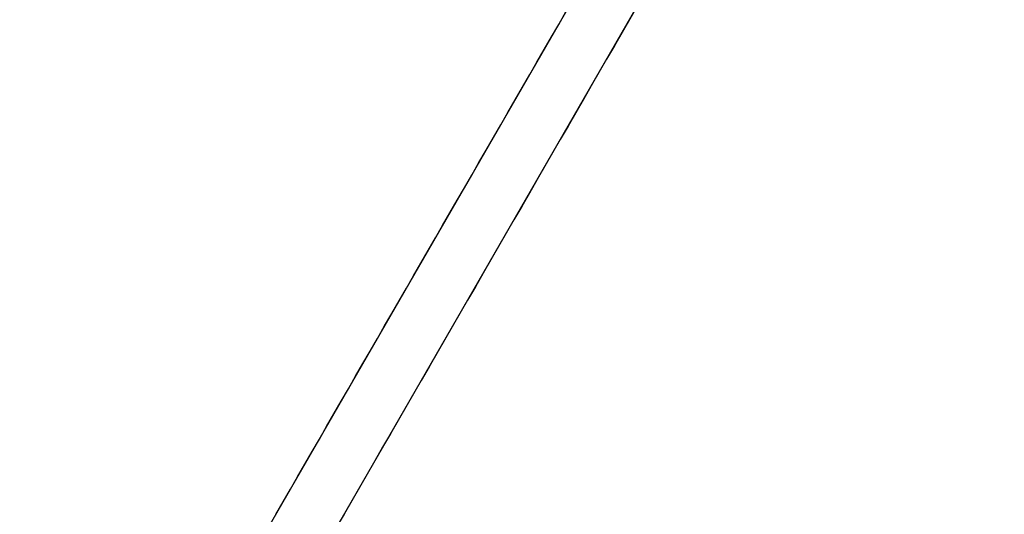
# Model space of a CAD drawing. Units: inches. Extents: x -2 to 465, y -6 to 339.
# Drawn here: x 85 to 86, y 99 to 100 of the extents above; entities that cross this region are included whole.
import ezdxf

# ---------------------------------------------------------------- set-up
doc = ezdxf.new("R2010")
doc.units = ezdxf.units.IN
doc.header["$MEASUREMENT"] = 0
doc.layers.add('SEAT-LEG', color=5, linetype='Continuous')

# ---------------------------------------------------------------- blocks, each defined once
blk = doc.blocks.new('ONOCSN120_0T')
at = {"layer": 'SEAT-LEG'}
for points, invisible_edges in [([(5.67494, 2.9165, 27.11129), (5.71587, 2.86609, 26.93938), (7.53212, 2.91629, 0.29528)], 2), ([(5.77668, 2.77852, 26.7897), (7.53212, 2.91629, 0.29528), (5.71587, 2.86609, 26.93938)], 3), ([(5.77668, 2.77852, 26.7897), (5.85326, 2.65966, 26.67232), (7.53212, 2.91629, 0.29528)], 14), ([(7.53212, 2.91629, 0.29528), (5.85326, 2.65966, 26.67232), (5.94047, 2.51751, 26.59514)], 13), ([(5.94047, 2.51751, 26.59514), (6.03245, 2.36163, 26.56334), (7.53212, 2.91629, 0.29528)], 14), ([(6.03245, 2.36163, 26.56334), (8.22405, 1.71491, 0.29528), (7.53212, 2.91629, 0.29528)], 13), ([(6.0812, 2.91645, 21.24529), (6.04753, 2.90118, 21.35004), (6.06669, 2.91645, 21.45479)], 3), ([(6.04753, 2.90118, 21.35004), (6.0812, 2.91645, 21.24529), (6.0957, 2.91645, 21.03579)], 13), ([(6.04753, 2.90118, 21.35004), (6.0957, 2.91645, 21.03579), (6.05061, 2.88855, 20.98992)], 15), ([(6.11021, 2.91645, 20.82629), (6.10028, 2.90075, 20.57762), (6.05061, 2.88855, 20.98992)], 15), ([(6.0957, 2.91645, 21.03579), (6.11021, 2.91645, 20.82629), (6.05061, 2.88855, 20.98992)], 14), ([(6.10028, 2.90075, 20.57762), (6.11021, 2.91645, 20.82629), (6.12472, 2.91645, 20.61679), (6.13923, 2.91644, 20.40729)], 9), ([(6.13923, 2.91644, 20.40729), (6.12245, 2.90184, 20.28474), (6.10028, 2.90075, 20.57762)], 15), ([(6.12245, 2.90184, 20.28474), (6.16825, 2.91644, 19.98829), (6.10663, 2.88752, 20.15548)], 15), ([(6.10663, 2.88752, 20.15548), (6.16825, 2.91644, 19.98829), (6.12307, 2.88779, 19.92472)], 15), ([(6.12245, 2.90184, 20.28474), (6.13923, 2.91644, 20.40729), (6.15374, 2.91644, 20.19779)], 13), ([(6.16825, 2.91644, 19.98829), (6.12245, 2.90184, 20.28474), (6.15374, 2.91644, 20.19779)], 3), ([(6.16825, 2.91644, 19.98829), (6.16451, 2.9017, 19.67404), (6.12307, 2.88779, 19.92472)], 15), ([(6.17522, 2.89531, 19.35979), (6.16451, 2.9017, 19.67404), (6.19727, 2.91644, 19.56929)], 15), ([(6.16825, 2.91644, 19.98829), (6.18276, 2.91644, 19.77879), (6.16451, 2.9017, 19.67404)], 14), ([(6.19727, 2.91644, 19.56929), (6.16451, 2.9017, 19.67404), (6.18276, 2.91644, 19.77879)], 3), ([(6.21178, 2.91644, 19.35979), (6.20015, 2.89987, 19.11387), (6.17522, 2.89531, 19.35979)], 15), ([(6.17522, 2.89531, 19.35979), (6.19727, 2.91644, 19.56929), (6.21178, 2.91644, 19.35979)], 13), ([(6.2408, 2.91643, 18.94079), (6.19224, 2.88838, 18.94079), (6.20015, 2.89987, 19.11387)], 15), ([(6.2408, 2.91643, 18.94079), (6.25531, 2.91643, 18.73128), (6.19224, 2.88838, 18.94079)], 14), ([(6.25531, 2.91643, 18.73128), (6.21393, 2.89066, 18.68458), (6.19224, 2.88838, 18.94079)], 15), ([(6.20015, 2.89987, 19.11387), (6.22629, 2.91644, 19.15029), (6.2408, 2.91643, 18.94079)], 13), ([(6.20015, 2.89987, 19.11387), (6.21178, 2.91644, 19.35979), (6.22629, 2.91644, 19.15029)], 13), ([(6.21393, 2.89066, 18.68458), (6.25531, 2.91643, 18.73128), (6.26982, 2.91643, 18.52178)], 13), ([(6.26982, 2.91643, 18.52178), (6.22582, 2.88737, 18.4306), (6.21393, 2.89066, 18.68458)], 15), ([(6.26982, 2.91643, 18.52178), (6.28432, 2.91643, 18.31228), (6.22582, 2.88737, 18.4306)], 14), ([(6.28432, 2.91643, 18.31228), (6.26034, 2.89243, 18.05885), (6.22582, 2.88737, 18.4306)], 15), ([(6.31334, 2.91643, 17.89329), (6.27999, 2.88877, 17.68378), (6.26034, 2.89243, 18.05885)], 15), ([(6.26034, 2.89243, 18.05885), (6.28432, 2.91643, 18.31228), (6.29883, 2.91643, 18.10279)], 13), ([(6.29883, 2.91643, 18.10279), (6.31334, 2.91643, 17.89329), (6.26034, 2.89243, 18.05885)], 14), ([(6.27999, 2.88877, 17.68378), (6.31334, 2.91643, 17.89329), (6.32785, 2.91642, 17.68378)], 13), ([(6.30028, 2.89153, 17.45961), (6.27999, 2.88877, 17.68378), (6.32785, 2.91642, 17.68378)], 15), ([(6.32785, 2.91642, 17.68378), (6.34236, 2.91642, 17.47428), (6.30028, 2.89153, 17.45961)], 14), ([(6.34236, 2.91642, 17.47428), (6.32811, 2.89981, 17.26478), (6.30028, 2.89153, 17.45961)], 15), ([(6.32811, 2.89981, 17.26478), (6.37138, 2.91642, 17.05528), (6.35962, 2.90137, 16.84896)], 15), ([(6.32811, 2.89981, 17.26478), (6.34236, 2.91642, 17.47428), (6.35687, 2.91642, 17.26478)], 13), ([(6.35687, 2.91642, 17.26478), (6.37138, 2.91642, 17.05528), (6.32811, 2.89981, 17.26478)], 14), ([(6.35962, 2.90137, 16.84896), (6.37138, 2.91642, 17.05528), (6.38589, 2.91642, 16.84578)], 13), ([(6.35962, 2.90137, 16.84896), (6.4004, 2.91642, 16.63628), (6.36467, 2.88913, 16.47014)], 15), ([(6.4004, 2.91642, 16.63628), (6.35962, 2.90137, 16.84896), (6.38589, 2.91642, 16.84578)], 3), ([(6.36467, 2.88913, 16.47014), (6.4004, 2.91642, 16.63628), (6.41491, 2.91641, 16.42678)], 13), ([(6.41491, 2.91641, 16.42678), (6.38725, 2.89288, 16.2377), (6.36467, 2.88913, 16.47014)], 15), ([(6.38725, 2.89288, 16.2377), (6.41491, 2.91641, 16.42678), (6.42942, 2.91641, 16.21728)], 13), ([(6.38725, 2.89288, 16.2377), (6.44393, 2.91641, 16.00778), (6.39546, 2.88842, 16.00778)], 15), ([(6.44393, 2.91641, 16.00778), (6.38725, 2.89288, 16.2377), (6.42942, 2.91641, 16.21728)], 3), ([(6.44393, 2.91641, 16.00778), (6.42109, 2.8953, 15.80959), (6.39546, 2.88842, 16.00778)], 15), ([(6.42109, 2.8953, 15.80959), (6.44393, 2.91641, 16.00778), (6.45844, 2.91641, 15.79828)], 13), ([(6.45844, 2.91641, 15.79828), (6.43552, 2.8948, 15.58878), (6.42109, 2.8953, 15.80959)], 15), ([(6.43552, 2.8948, 15.58878), (6.45844, 2.91641, 15.79828), (6.47294, 2.91641, 15.58878)], 13), ([(6.47294, 2.91641, 15.58878), (6.48745, 2.91641, 15.37928), (6.43552, 2.8948, 15.58878)], 14), ([(6.48745, 2.91641, 15.37928), (6.46862, 2.90134, 15.27453), (6.43552, 2.8948, 15.58878)], 15), ([(6.46862, 2.90134, 15.27453), (6.48745, 2.91641, 15.37928), (6.50196, 2.91641, 15.16978)], 13), ([(6.48837, 2.89923, 14.93659), (6.46862, 2.90134, 15.27453), (6.50196, 2.91641, 15.16978)], 15), ([(6.48837, 2.89923, 14.93659), (6.50196, 2.91641, 15.16978), (6.51647, 2.9164, 14.96028)], 13), ([(6.48837, 2.89923, 14.93659), (6.53098, 2.9164, 14.75078), (6.50929, 2.9016, 14.69395)], 15), ([(6.53098, 2.9164, 14.75078), (6.48837, 2.89923, 14.93659), (6.51647, 2.9164, 14.96028)], 3), ([(6.52293, 2.89919, 14.43653), (6.50929, 2.9016, 14.69395), (6.54549, 2.9164, 14.54128)], 15), ([(6.53098, 2.9164, 14.75078), (6.54549, 2.9164, 14.54128), (6.50929, 2.9016, 14.69395)], 14), ([(6.54549, 2.9164, 14.54128), (6.56, 2.9164, 14.33178), (6.52293, 2.89919, 14.43653)], 14), ([(6.55127, 2.90069, 14.06502), (6.52293, 2.89919, 14.43653), (6.56, 2.9164, 14.33178)], 15), ([(6.55127, 2.90069, 14.06502), (6.58902, 2.9164, 13.91278), (6.56899, 2.90174, 13.83531)], 15), ([(6.55127, 2.90069, 14.06502), (6.56, 2.9164, 14.33178), (6.57451, 2.9164, 14.12228)], 13), ([(6.58902, 2.9164, 13.91278), (6.55127, 2.90069, 14.06502), (6.57451, 2.9164, 14.12228)], 3), ([(6.58902, 2.9164, 13.91278), (6.60353, 2.91639, 13.70328), (6.56899, 2.90174, 13.83531)], 14), ([(6.56899, 2.90174, 13.83531), (6.60353, 2.91639, 13.70328), (6.58577, 2.90157, 13.58886)], 15), ([(6.5699, 2.8873, 13.46103), (6.58577, 2.90157, 13.58886), (6.63255, 2.91639, 13.28428)], 15), ([(6.63255, 2.91639, 13.28428), (6.60462, 2.89127, 13.05904), (6.5699, 2.8873, 13.46103)], 15), ([(6.58577, 2.90157, 13.58886), (6.60353, 2.91639, 13.70328), (6.61804, 2.91639, 13.49378)], 13), ([(6.63255, 2.91639, 13.28428), (6.58577, 2.90157, 13.58886), (6.61804, 2.91639, 13.49378)], 3), ([(6.60462, 2.89127, 13.05904), (6.66157, 2.91639, 12.86528), (6.62688, 2.88799, 12.65578)], 15), ([(6.60462, 2.89127, 13.05904), (6.63255, 2.91639, 13.28428), (6.64706, 2.91639, 13.07478), (6.66157, 2.91639, 12.86528)], 9), ([(6.62688, 2.88799, 12.65578), (6.66157, 2.91639, 12.86528), (6.67607, 2.91639, 12.65578)], 13), ([(6.67607, 2.91639, 12.65578), (6.65927, 2.89881, 12.45876), (6.62688, 2.88799, 12.65578)], 15), ([(6.05061, 2.88855, 20.98992), (6.10028, 2.90075, 20.57762), (6.06454, 2.88106, 20.60178)], 15), ([(6.10028, 2.90075, 20.57762), (6.08881, 2.8864, 20.38479), (6.06454, 2.88106, 20.60178)], 15), ([(6.12245, 2.90184, 20.28474), (6.10663, 2.88752, 20.15548), (6.08881, 2.8864, 20.38479)], 15), ([(6.10028, 2.90075, 20.57762), (6.12245, 2.90184, 20.28474), (6.08881, 2.8864, 20.38479)], 15), ([(6.12307, 2.88779, 19.92472), (6.16451, 2.9017, 19.67404), (6.13454, 2.88529, 19.69666)], 15), ([(6.17522, 2.89531, 19.35979), (6.13454, 2.88529, 19.69666), (6.16451, 2.9017, 19.67404)], 15), ([(6.19224, 2.88838, 18.94079), (6.1682, 2.88353, 19.16686), (6.20015, 2.89987, 19.11387)], 15), ([(6.17522, 2.89531, 19.35979), (6.20015, 2.89987, 19.11387), (6.1682, 2.88353, 19.16686)], 15), ([(6.32811, 2.89981, 17.26478), (6.3184, 2.88486, 17.0314), (6.28708, 2.87855, 17.3259)], 15), ([(6.30028, 2.89153, 17.45961), (6.32811, 2.89981, 17.26478), (6.28708, 2.87855, 17.3259)], 15), ([(6.3184, 2.88486, 17.0314), (6.35962, 2.90137, 16.84896), (6.33313, 2.88183, 16.74285)], 15), ([(6.32811, 2.89981, 17.26478), (6.35962, 2.90137, 16.84896), (6.3184, 2.88486, 17.0314)], 15), ([(6.36467, 2.88913, 16.47014), (6.33313, 2.88183, 16.74285), (6.35962, 2.90137, 16.84896)], 15), ([(6.43552, 2.8948, 15.58878), (6.46862, 2.90134, 15.27453), (6.44173, 2.88468, 15.24622)], 15), ([(6.44173, 2.88468, 15.24622), (6.46862, 2.90134, 15.27453), (6.45728, 2.88474, 15.02306)], 15), ([(6.48837, 2.89923, 14.93659), (6.45728, 2.88474, 15.02306), (6.46862, 2.90134, 15.27453)], 15), ([(6.45728, 2.88474, 15.02306), (6.48837, 2.89923, 14.93659), (6.47303, 2.8849, 14.79992)], 15), ([(6.48837, 2.89923, 14.93659), (6.50929, 2.9016, 14.69395), (6.47303, 2.8849, 14.79992)], 15), ([(6.50929, 2.9016, 14.69395), (6.49106, 2.8862, 14.57193), (6.47303, 2.8849, 14.79992)], 15), ([(6.49106, 2.8862, 14.57193), (6.50929, 2.9016, 14.69395), (6.52293, 2.89919, 14.43653)], 15), ([(6.49106, 2.8862, 14.57193), (6.52293, 2.89919, 14.43653), (6.49785, 2.88139, 14.35362)], 15), ([(6.53442, 2.88651, 13.95358), (6.49785, 2.88139, 14.35362), (6.55127, 2.90069, 14.06502)], 15), ([(6.52293, 2.89919, 14.43653), (6.55127, 2.90069, 14.06502), (6.49785, 2.88139, 14.35362)], 15), ([(6.56899, 2.90174, 13.83531), (6.55216, 2.8869, 13.7073), (6.53442, 2.88651, 13.95358)], 15), ([(6.55127, 2.90069, 14.06502), (6.56899, 2.90174, 13.83531), (6.53442, 2.88651, 13.95358)], 15), ([(6.56899, 2.90174, 13.83531), (6.58577, 2.90157, 13.58886), (6.55216, 2.8869, 13.7073)], 15), ([(6.58577, 2.90157, 13.58886), (6.5699, 2.8873, 13.46103), (6.55216, 2.8869, 13.7073)], 15), ([(6.65927, 2.89881, 12.45876), (6.61801, 2.87492, 12.45686), (6.62688, 2.88799, 12.65578)], 15), ([(6.61801, 2.87492, 12.45686), (6.65927, 2.89881, 12.45876), (6.66065, 2.89073, 12.23678)], 15), ([(6.08881, 2.8864, 20.38479), (6.07288, 2.87249, 20.26706), (6.06454, 2.88106, 20.60178)], 15), ([(6.07288, 2.87249, 20.26706), (6.08881, 2.8864, 20.38479), (6.10663, 2.88752, 20.15548)], 15), ([(6.10663, 2.88752, 20.15548), (6.09077, 2.87316, 20.02566), (6.07288, 2.87249, 20.26706)], 15), ([(6.12307, 2.88779, 19.92472), (6.09077, 2.87316, 20.02566), (6.10663, 2.88752, 20.15548)], 15), ([(6.12307, 2.88779, 19.92472), (6.13454, 2.88529, 19.69666), (6.09077, 2.87316, 20.02566)], 15), ([(6.14006, 2.87558, 19.37446), (6.13454, 2.88529, 19.69666), (6.17522, 2.89531, 19.35979)], 15), ([(6.14006, 2.87558, 19.37446), (6.17522, 2.89531, 19.35979), (6.1682, 2.88353, 19.16686)], 15), ([(6.19224, 2.88838, 18.94079), (6.17856, 2.87327, 18.76079), (6.16225, 2.87284, 18.98567)], 15), ([(6.1682, 2.88353, 19.16686), (6.19224, 2.88838, 18.94079), (6.16225, 2.87284, 18.98567)], 15), ([(6.21393, 2.89066, 18.68458), (6.19497, 2.87159, 18.48187), (6.17856, 2.87327, 18.76079)], 15), ([(6.17856, 2.87327, 18.76079), (6.19224, 2.88838, 18.94079), (6.21393, 2.89066, 18.68458)], 15), ([(6.21393, 2.89066, 18.68458), (6.22582, 2.88737, 18.4306), (6.19497, 2.87159, 18.48187)], 15), ([(6.2242, 2.87568, 18.16206), (6.19497, 2.87159, 18.48187), (6.22582, 2.88737, 18.4306)], 15), ([(6.2242, 2.87568, 18.16206), (6.26034, 2.89243, 18.05885), (6.23858, 2.87369, 17.90451)], 15), ([(6.22582, 2.88737, 18.4306), (6.26034, 2.89243, 18.05885), (6.2242, 2.87568, 18.16206)], 15), ([(6.27999, 2.88877, 17.68378), (6.23858, 2.87369, 17.90451), (6.26034, 2.89243, 18.05885)], 15), ([(6.25894, 2.87284, 17.58927), (6.23858, 2.87369, 17.90451), (6.27999, 2.88877, 17.68378)], 15), ([(6.25894, 2.87284, 17.58927), (6.27999, 2.88877, 17.68378), (6.30028, 2.89153, 17.45961)], 15), ([(6.25894, 2.87284, 17.58927), (6.30028, 2.89153, 17.45961), (6.28708, 2.87855, 17.3259)], 15), ([(6.33411, 2.87211, 16.48576), (6.33313, 2.88183, 16.74285), (6.36467, 2.88913, 16.47014)], 15), ([(6.35732, 2.8761, 16.25038), (6.33411, 2.87211, 16.48576), (6.36467, 2.88913, 16.47014)], 15), ([(6.39546, 2.88842, 16.00778), (6.35732, 2.8761, 16.25038), (6.38725, 2.89288, 16.2377)], 15), ([(6.38725, 2.89288, 16.2377), (6.35732, 2.8761, 16.25038), (6.36467, 2.88913, 16.47014)], 15), ([(6.35732, 2.8761, 16.25038), (6.39546, 2.88842, 16.00778), (6.3717, 2.87292, 15.96313)], 15), ([(6.3717, 2.87292, 15.96313), (6.39546, 2.88842, 16.00778), (6.39798, 2.88008, 15.76292)], 15), ([(6.39798, 2.88008, 15.76292), (6.39546, 2.88842, 16.00778), (6.42109, 2.8953, 15.80959)], 15), ([(6.42109, 2.8953, 15.80959), (6.43552, 2.8948, 15.58878), (6.39798, 2.88008, 15.76292)], 15), ([(6.39798, 2.88008, 15.76292), (6.43552, 2.8948, 15.58878), (6.41059, 2.87666, 15.49533)], 15), ([(6.41059, 2.87666, 15.49533), (6.43552, 2.8948, 15.58878), (6.44173, 2.88468, 15.24622)], 15), ([(6.48729, 2.85745, 13.90733), (6.47184, 2.85745, 14.13048), (6.53442, 2.88651, 13.95358)], 14), ([(6.53442, 2.88651, 13.95358), (6.47184, 2.85745, 14.13048), (6.49785, 2.88139, 14.35362)], 15), ([(6.53633, 2.87238, 13.5726), (6.48729, 2.85745, 13.90733), (6.55216, 2.8869, 13.7073)], 15), ([(6.55216, 2.8869, 13.7073), (6.48729, 2.85745, 13.90733), (6.53442, 2.88651, 13.95358)], 15), ([(6.5699, 2.8873, 13.46103), (6.53633, 2.87238, 13.5726), (6.55216, 2.8869, 13.7073)], 15), ([(6.53633, 2.87238, 13.5726), (6.5699, 2.8873, 13.46103), (6.5673, 2.87639, 13.2258)], 15), ([(6.57968, 2.87296, 12.9611), (6.5673, 2.87639, 13.2258), (6.60462, 2.89127, 13.05904)], 15), ([(6.5699, 2.8873, 13.46103), (6.60462, 2.89127, 13.05904), (6.5673, 2.87639, 13.2258)], 15), ([(6.60462, 2.89127, 13.05904), (6.62688, 2.88799, 12.65578), (6.57968, 2.87296, 12.9611)], 15), ([(6.59696, 2.87184, 12.6837), (6.57968, 2.87296, 12.9611), (6.62688, 2.88799, 12.65578)], 15), ([(6.59696, 2.87184, 12.6837), (6.62688, 2.88799, 12.65578), (6.61801, 2.87492, 12.45686)], 15), ([(6.63187, 2.8726, 12.19864), (6.61801, 2.87492, 12.45686), (6.66065, 2.89073, 12.23678)], 15), ([(6.66232, 2.88358, 12.03379), (6.63187, 2.8726, 12.19864), (6.66065, 2.89073, 12.23678)], 15), ([(6.6557, 2.87307, 11.86646), (6.66232, 2.88358, 12.03379), (6.68577, 2.88849, 11.81778)], 15), ([(6.68033, 2.87521, 11.56427), (6.6557, 2.87307, 11.86646), (6.68577, 2.88849, 11.81778)], 15), ([(6.13454, 2.88529, 19.69666), (6.10096, 2.85745, 19.48604), (6.0855, 2.85745, 19.70918)], 13), ([(6.0855, 2.85745, 19.70918), (6.09077, 2.87316, 20.02566), (6.13454, 2.88529, 19.69666)], 15), ([(6.14006, 2.87558, 19.37446), (6.10096, 2.85745, 19.48604), (6.13454, 2.88529, 19.69666)], 15), ([(6.16225, 2.87284, 18.98567), (6.11641, 2.85745, 19.26289), (6.1682, 2.88353, 19.16686)], 15), ([(6.14006, 2.87558, 19.37446), (6.1682, 2.88353, 19.16686), (6.11641, 2.85745, 19.26289)], 15), ([(6.25894, 2.87284, 17.58927), (6.28708, 2.87855, 17.3259), (6.24004, 2.85745, 17.4777)], 15), ([(6.28708, 2.87855, 17.3259), (6.25549, 2.85745, 17.25455), (6.24004, 2.85745, 17.4777)], 13), ([(6.28708, 2.87855, 17.3259), (6.27095, 2.85745, 17.0314), (6.25549, 2.85745, 17.25455)], 13), ([(6.3184, 2.88486, 17.0314), (6.2864, 2.85745, 16.80826), (6.27095, 2.85745, 17.0314)], 13), ([(6.3184, 2.88486, 17.0314), (6.27095, 2.85745, 17.0314), (6.28708, 2.87855, 17.3259)], 15), ([(6.2864, 2.85745, 16.80826), (6.3184, 2.88486, 17.0314), (6.33313, 2.88183, 16.74285)], 15), ([(6.33313, 2.88183, 16.74285), (6.30185, 2.85745, 16.58511), (6.2864, 2.85745, 16.80826)], 13), ([(6.33411, 2.87211, 16.48576), (6.30185, 2.85745, 16.58511), (6.33313, 2.88183, 16.74285)], 15), ([(6.3717, 2.87292, 15.96313), (6.39798, 2.88008, 15.76292), (6.36367, 2.85745, 15.69251)], 15), ([(6.41059, 2.87666, 15.49533), (6.36367, 2.85745, 15.69251), (6.39798, 2.88008, 15.76292)], 15), ([(6.36367, 2.85745, 15.69251), (6.41059, 2.87666, 15.49533), (6.37912, 2.85745, 15.46937)], 3), ([(6.41059, 2.87666, 15.49533), (6.39457, 2.85745, 15.24622), (6.37912, 2.85745, 15.46937)], 13), ([(6.44173, 2.88468, 15.24622), (6.41003, 2.85745, 15.02307), (6.39457, 2.85745, 15.24622)], 13), ([(6.39457, 2.85745, 15.24622), (6.41059, 2.87666, 15.49533), (6.44173, 2.88468, 15.24622)], 15), ([(6.41003, 2.85745, 15.02307), (6.45728, 2.88474, 15.02306), (6.42548, 2.85745, 14.79992)], 3), ([(6.44173, 2.88468, 15.24622), (6.45728, 2.88474, 15.02306), (6.41003, 2.85745, 15.02307)], 15), ([(6.47303, 2.8849, 14.79992), (6.44093, 2.85745, 14.57677), (6.42548, 2.85745, 14.79992)], 13), ([(6.42548, 2.85745, 14.79992), (6.45728, 2.88474, 15.02306), (6.47303, 2.8849, 14.79992)], 15), ([(6.49106, 2.8862, 14.57193), (6.44093, 2.85745, 14.57677), (6.47303, 2.8849, 14.79992)], 15), ([(6.49106, 2.8862, 14.57193), (6.49785, 2.88139, 14.35362), (6.44093, 2.85745, 14.57677)], 15), ([(6.45639, 2.85745, 14.35362), (6.44093, 2.85745, 14.57677), (6.49785, 2.88139, 14.35362)], 14), ([(6.49785, 2.88139, 14.35362), (6.47184, 2.85745, 14.13048), (6.45639, 2.85745, 14.35362)], 13), ([(6.63187, 2.8726, 12.19864), (6.66232, 2.88358, 12.03379), (6.6557, 2.87307, 11.86646)], 15), ([(6.14006, 2.87558, 19.37446), (6.11641, 2.85745, 19.26289), (6.10096, 2.85745, 19.48604)], 13), ([(6.16225, 2.87284, 18.98567), (6.13186, 2.85745, 19.03974), (6.11641, 2.85745, 19.26289)], 13), ([(6.14732, 2.85745, 18.81659), (6.13186, 2.85745, 19.03974), (6.16225, 2.87284, 18.98567)], 14), ([(6.16225, 2.87284, 18.98567), (6.17856, 2.87327, 18.76079), (6.14732, 2.85745, 18.81659)], 15), ([(6.17856, 2.87327, 18.76079), (6.16277, 2.85745, 18.59344), (6.14732, 2.85745, 18.81659)], 13), ([(6.17856, 2.87327, 18.76079), (6.19497, 2.87159, 18.48187), (6.16277, 2.85745, 18.59344)], 15), ([(6.17822, 2.85745, 18.37029), (6.16277, 2.85745, 18.59344), (6.19497, 2.87159, 18.48187)], 14), ([(6.2242, 2.87568, 18.16206), (6.17822, 2.85745, 18.37029), (6.19497, 2.87159, 18.48187)], 15), ([(6.2242, 2.87568, 18.16206), (6.19368, 2.85745, 18.14715), (6.17822, 2.85745, 18.37029)], 13), ([(6.2242, 2.87568, 18.16206), (6.23858, 2.87369, 17.90451), (6.19368, 2.85745, 18.14715)], 15), ([(6.19368, 2.85745, 18.14715), (6.23858, 2.87369, 17.90451), (6.20913, 2.85745, 17.924)], 3), ([(6.23858, 2.87369, 17.90451), (6.22459, 2.85745, 17.70085), (6.20913, 2.85745, 17.924)], 13), ([(6.23858, 2.87369, 17.90451), (6.25894, 2.87284, 17.58927), (6.22459, 2.85745, 17.70085)], 15), ([(6.24004, 2.85745, 17.4777), (6.22459, 2.85745, 17.70085), (6.25894, 2.87284, 17.58927)], 14), ([(6.33411, 2.87211, 16.48576), (6.31731, 2.85745, 16.36196), (6.30185, 2.85745, 16.58511)], 13), ([(6.31731, 2.85745, 16.36196), (6.35732, 2.8761, 16.25038), (6.33276, 2.85745, 16.13881)], 3), ([(6.33411, 2.87211, 16.48576), (6.35732, 2.8761, 16.25038), (6.31731, 2.85745, 16.36196)], 15), ([(6.33276, 2.85745, 16.13881), (6.35732, 2.8761, 16.25038), (6.3717, 2.87292, 15.96313)], 15), ([(6.33276, 2.85745, 16.13881), (6.3717, 2.87292, 15.96313), (6.34821, 2.85745, 15.91566)], 3), ([(6.34821, 2.85745, 15.91566), (6.3717, 2.87292, 15.96313), (6.36367, 2.85745, 15.69251)], 3), ([(6.48729, 2.85745, 13.90733), (6.53633, 2.87238, 13.5726), (6.50275, 2.85745, 13.68418)], 3), ([(6.5182, 2.85745, 13.46103), (6.50275, 2.85745, 13.68418), (6.53633, 2.87238, 13.5726)], 14), ([(6.5673, 2.87639, 13.2258), (6.53366, 2.85745, 13.23788), (6.5182, 2.85745, 13.46103)], 13), ([(6.5182, 2.85745, 13.46103), (6.53633, 2.87238, 13.5726), (6.5673, 2.87639, 13.2258)], 15), ([(6.5673, 2.87639, 13.2258), (6.54911, 2.85745, 13.01473), (6.53366, 2.85745, 13.23788)], 13), ([(6.54911, 2.85745, 13.01473), (6.5673, 2.87639, 13.2258), (6.57968, 2.87296, 12.9611)], 15), ([(6.57968, 2.87296, 12.9611), (6.56456, 2.85745, 12.79158), (6.54911, 2.85745, 13.01473)], 13), ([(6.59696, 2.87184, 12.6837), (6.56456, 2.85745, 12.79158), (6.57968, 2.87296, 12.9611)], 15), ([(6.56456, 2.85745, 12.79158), (6.59696, 2.87184, 12.6837), (6.58002, 2.85745, 12.56844)], 3), ([(6.58002, 2.85745, 12.56844), (6.61801, 2.87492, 12.45686), (6.59547, 2.85745, 12.34529)], 3), ([(6.58002, 2.85745, 12.56844), (6.59696, 2.87184, 12.6837), (6.61801, 2.87492, 12.45686)], 15), ([(6.59547, 2.85745, 12.34529), (6.61801, 2.87492, 12.45686), (6.63187, 2.8726, 12.19864)], 15), ([(6.61092, 2.85745, 12.12214), (6.59547, 2.85745, 12.34529), (6.63187, 2.8726, 12.19864)], 14), ([(6.6557, 2.87307, 11.86646), (6.61092, 2.85745, 12.12214), (6.63187, 2.8726, 12.19864)], 15), ([(6.61092, 2.85745, 12.12214), (6.6557, 2.87307, 11.86646), (6.62638, 2.85745, 11.89899)], 3), ([(6.6557, 2.87307, 11.86646), (6.64183, 2.85745, 11.67584), (6.62638, 2.85745, 11.89899)], 13), ([(6.64183, 2.85745, 11.67584), (6.68033, 2.87521, 11.56427), (6.65728, 2.85745, 11.45269)], 3), ([(6.68033, 2.87521, 11.56427), (6.64183, 2.85745, 11.67584), (6.6557, 2.87307, 11.86646)], 15), ([(6.68033, 2.87521, 11.56427), (6.70371, 2.87394, 11.19498), (6.65728, 2.85745, 11.45269)], 15), ([(6.70371, 2.87394, 11.19498), (6.68819, 2.85745, 11.0064), (6.67274, 2.85745, 11.22955), (6.65728, 2.85745, 11.45269)], 9), ([(5.45191, 2.85745, 28.85827), (7.42996, 2.85745, 0.29528), (6.15514, 1.63645, 28.85827)], 2), ([(8.22405, 1.71491, 0.29528), (6.03245, 2.36163, 26.56334), (6.12301, 2.20251, 26.57905)], 13), ([(6.20606, 2.05083, 26.64123), (8.23522, 1.69551, 0.29528), (6.12301, 2.20251, 26.57905)], 3), ([(8.23522, 1.69551, 0.29528), (8.22405, 1.71491, 0.29528), (6.12301, 2.20251, 26.57905)], 14)]:
    blk.add_3dface(points, dxfattribs=dict(at, invisible_edges=invisible_edges))

msp = doc.modelspace()

# ---------------------------------------------------------------- block references
at = {"rotation": 59.99999999999999}
msp.add_blockref('ONOCSN120_0T', (84.63104, 92.50875), dxfattribs=at)

doc.saveas('drawing.dxf')
